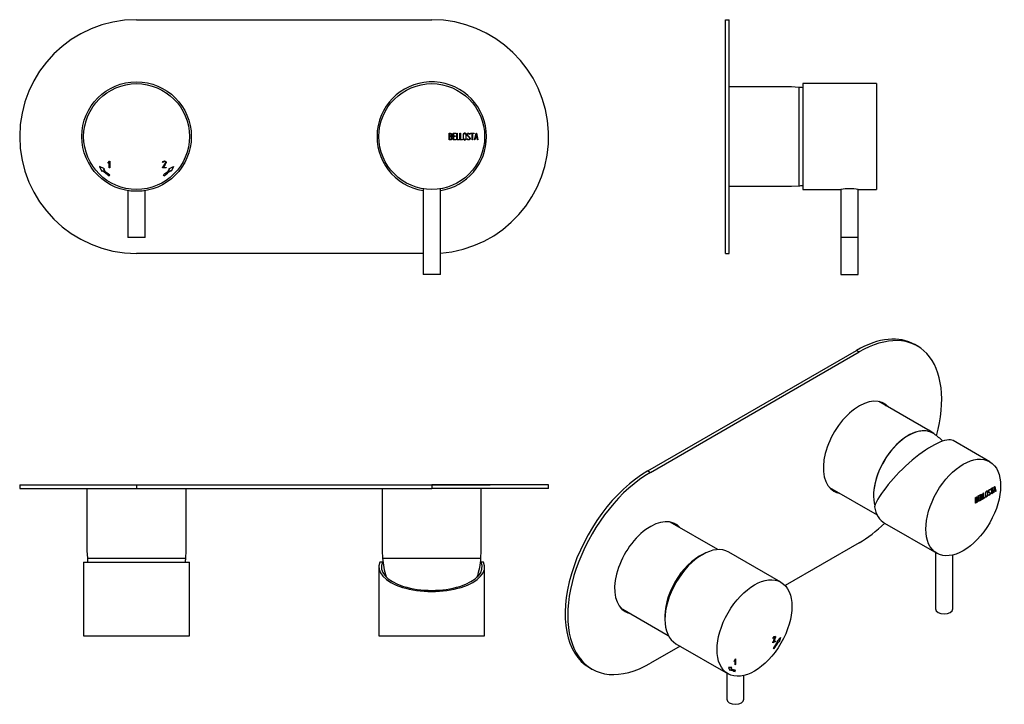
# Model space of a CAD drawing. Units: millimetres. Extents: x -403 to -2, y 45 to 323.
import ezdxf

# ---------------------------------------------------------------- set-up
doc = ezdxf.new("R2010")
doc.units = ezdxf.units.MM
for name, color, linetype in [('096025', 7, 'Continuous'), ('105006', 7, 'Continuous'), ('452002', 7, 'Continuous'), ('452005', 7, 'Continuous'), ('456004', 7, 'Continuous'), ('456016', 7, 'Continuous'), ('456026', 7, 'Continuous'), ('456028', 7, 'Continuous'), ('456052', 7, 'Continuous'), ('Default', 7, 'Continuous')]:
    doc.layers.add(name, color=color, linetype=linetype)

# ---------------------------------------------------------------- blocks, each defined once
blk = doc.blocks.new('SE')
at = {"layer": '105006', "color": 7, "linetype": 'Continuous'}
blk.add_circle((-355.03, 275.55), 22.25, dxfattribs=at)
for start, end in [(0, 260.9496), (279.0504, 0)]:
    blk.add_arc((-235.03, 275.55), 22.25, start, end, dxfattribs=at)
at = {"layer": '452002', "color": 7, "linetype": 'Continuous'}
for p, q in [((-227.98, 274.17), (-227.98, 276.93)), ((-227.77, 276.74), (-227.77, 275.77)), ((-226.36, 274.18), (-226.36, 276.93)), ((-226.36, 276.93), (-225.2, 276.93)), ((-225.2, 276.74), (-226.16, 276.74)), ((-226.16, 276.74), (-226.16, 275.79)), ((-225.2, 276.93), (-225.2, 276.74)), ((-224.84, 274.17), (-224.84, 276.93)), ((-224.84, 276.93), (-224.64, 276.93)), ((-224.64, 276.93), (-224.64, 274.37)), ((-223.55, 274.17), (-223.55, 276.93)), ((-223.55, 276.93), (-223.35, 276.93)), ((-223.35, 276.93), (-223.35, 274.37)), ((-219.48, 276.47), (-219.68, 276.47)), ((-219.51, 276.59), (-219.48, 276.47)), ((-219.24, 276.93), (-217.82, 276.93)), ((-219.24, 276.73), (-219.24, 276.93)), ((-218.62, 276.73), (-219.24, 276.73)), ((-218.62, 274.17), (-218.62, 276.73)), ((-217.82, 276.73), (-218.42, 276.73)), ((-218.42, 276.73), (-218.42, 274.17)), ((-217.82, 276.93), (-217.82, 276.73)), ((-217.69, 274.18), (-217.02, 276.93)), ((-216.95, 276.42), (-217.22, 275.22)), ((-217.02, 276.93), (-216.87, 276.93)), ((-216.67, 275.22), (-216.95, 276.42)), ((-216.87, 276.93), (-216.23, 274.18)), ((-227.77, 275.59), (-227.77, 274.37)), ((-225.2, 274.18), (-226.36, 274.18)), ((-226.16, 275.79), (-225.56, 275.79)), ((-225.56, 275.6), (-226.16, 275.6)), ((-226.16, 275.6), (-226.16, 274.37)), ((-226.16, 274.37), (-225.2, 274.37)), ((-225.56, 275.79), (-225.56, 275.6)), ((-225.2, 274.37), (-225.2, 274.18)), ((-223.87, 274.17), (-224.84, 274.17)), ((-224.64, 274.37), (-223.87, 274.37)), ((-223.87, 274.37), (-223.87, 274.17)), ((-222.58, 274.17), (-223.55, 274.17)), ((-223.35, 274.37), (-222.58, 274.37)), ((-222.58, 274.37), (-222.58, 274.17)), ((-220.63, 274.49), (-220.68, 274.64)), ((-220.68, 274.64), (-220.49, 274.64)), ((-218.42, 274.17), (-218.62, 274.17)), ((-217.5, 274.18), (-217.69, 274.18)), ((-217.29, 275.01), (-217.5, 274.18)), ((-216.62, 275.01), (-217.29, 275.01)), ((-217.22, 275.22), (-216.67, 275.22)), ((-216.43, 274.18), (-216.62, 275.01)), ((-216.23, 274.18), (-216.43, 274.18))]:
    blk.add_line(p, q, dxfattribs=at)
blk.add_circle((-235.03, 275.55), 21.5, dxfattribs=at)
for points, knots in [([(-227.98, 276.93), (-227.84, 276.93), (-227.7, 276.93), (-227.57, 276.93), (-227.18, 276.93), (-226.93, 276.8), (-226.83, 276.55), (-226.8, 276.46), (-226.78, 276.37), (-226.78, 276.14), (-226.81, 276.03), (-226.86, 275.94), (-226.89, 275.89), (-226.96, 275.79), (-227.07, 275.66)], [0, 0, 0, 0, 0.17829, 0.17829, 0.17829, 0.57042, 0.57042, 0.57042, 0.689187, 0.689187, 0.846682, 0.846682, 0.846682, 1, 1, 1, 1]), ([(-226.98, 276.26), (-226.98, 276.58), (-227.14, 276.74), (-227.49, 276.74), (-227.58, 276.74), (-227.67, 276.74), (-227.77, 276.74)], [0, 0, 0, 0, 0.73934, 0.73934, 0.73934, 1, 1, 1, 1]), ([(-227.77, 275.77), (-227.62, 275.77), (-227.47, 275.77), (-227.32, 275.77), (-227.22, 275.77), (-227.13, 275.83), (-227.07, 275.95), (-227.01, 276.05), (-226.98, 276.15), (-226.98, 276.26)], [0, 0, 0, 0, 0.408332, 0.408332, 0.408332, 0.700603, 0.700603, 0.700603, 1, 1, 1, 1]), ([(-220.99, 274.69), (-220.99, 274.53), (-221.05, 274.4), (-221.19, 274.29), (-221.31, 274.2), (-221.45, 274.15), (-221.78, 274.15), (-221.92, 274.2), (-222.05, 274.29), (-222.19, 274.4), (-222.26, 274.53), (-222.26, 274.69), (-222.26, 275.26), (-222.26, 275.84), (-222.26, 276.41), (-222.26, 276.58), (-222.19, 276.72), (-222.05, 276.82), (-221.93, 276.91), (-221.79, 276.95), (-221.45, 276.95), (-221.31, 276.9), (-221.19, 276.8), (-221.05, 276.7), (-220.99, 276.57), (-220.99, 276.41), (-220.99, 275.84), (-220.99, 275.26), (-220.99, 274.69)], [0, 0, 0, 0, 0.064048, 0.064048, 0.064048, 0.128888, 0.128888, 0.193727, 0.193727, 0.193727, 0.258646, 0.258646, 0.258646, 0.499072, 0.499072, 0.499072, 0.566673, 0.566673, 0.566673, 0.632477, 0.632477, 0.694991, 0.694991, 0.694991, 0.759029, 0.759029, 0.759029, 1, 1, 1, 1]), ([(-221.18, 274.73), (-221.18, 275.28), (-221.18, 275.82), (-221.18, 276.37), (-221.18, 276.49), (-221.23, 276.58), (-221.31, 276.65), (-221.39, 276.72), (-221.49, 276.75), (-221.61, 276.75), (-221.72, 276.75), (-221.81, 276.73), (-221.89, 276.68), (-222.01, 276.61), (-222.07, 276.51), (-222.07, 276.37), (-222.07, 275.83), (-222.07, 275.28), (-222.07, 274.73), (-222.07, 274.61), (-222.01, 274.52), (-221.89, 274.44), (-221.8, 274.38), (-221.7, 274.35), (-221.5, 274.35), (-221.41, 274.38), (-221.33, 274.44), (-221.23, 274.51), (-221.18, 274.6), (-221.18, 274.73)], [0, 0, 0, 0, 0.279638, 0.279638, 0.279638, 0.333482, 0.333482, 0.333482, 0.38761, 0.38761, 0.38761, 0.438573, 0.438573, 0.438573, 0.500909, 0.500909, 0.500909, 0.78097, 0.78097, 0.78097, 0.840277, 0.840277, 0.840277, 0.890389, 0.890389, 0.94268, 0.94268, 0.94268, 1, 1, 1, 1]), ([(-220.49, 274.64), (-220.43, 274.54), (-220.39, 274.47), (-220.36, 274.44), (-220.3, 274.38), (-220.21, 274.34), (-219.95, 274.34), (-219.84, 274.39), (-219.66, 274.57), (-219.61, 274.69), (-219.61, 274.97), (-219.71, 275.12), (-219.89, 275.29), (-220.05, 275.44), (-220.22, 275.6), (-220.38, 275.76), (-220.56, 275.92), (-220.65, 276.09), (-220.65, 276.45), (-220.6, 276.61), (-220.51, 276.73), (-220.4, 276.87), (-220.25, 276.94), (-219.78, 276.94), (-219.6, 276.82), (-219.51, 276.59)], [0, 0, 0, 0, 0.049089, 0.049089, 0.049089, 0.11969, 0.11969, 0.207609, 0.207609, 0.295527, 0.295527, 0.383446, 0.383446, 0.383446, 0.524424, 0.524424, 0.524424, 0.626011, 0.626011, 0.750321, 0.750321, 0.750321, 0.852462, 0.852462, 1, 1, 1, 1]), ([(-219.68, 276.47), (-219.71, 276.65), (-219.84, 276.74), (-220.19, 276.74), (-220.29, 276.69), (-220.37, 276.6), (-220.43, 276.52), (-220.46, 276.4), (-220.46, 276.15), (-220.37, 276), (-220.19, 275.83), (-220.03, 275.68), (-219.86, 275.52), (-219.69, 275.36), (-219.51, 275.19), (-219.42, 275.03), (-219.42, 274.86)], [0, 0, 0, 0, 0.179583, 0.179583, 0.286642, 0.286642, 0.286642, 0.441369, 0.441369, 0.576755, 0.576755, 0.576755, 0.805157, 0.805157, 0.805157, 1, 1, 1, 1]), ([(-226.71, 274.95), (-226.71, 274.78), (-226.76, 274.61), (-226.87, 274.45), (-227, 274.27), (-227.14, 274.17), (-227.31, 274.17), (-227.53, 274.17), (-227.75, 274.17), (-227.98, 274.17)], [0, 0, 0, 0, 0.308508, 0.308508, 0.308508, 0.616481, 0.616481, 0.616481, 1, 1, 1, 1]), ([(-226.91, 274.95), (-226.91, 275.09), (-226.96, 275.23), (-227.14, 275.51), (-227.26, 275.59), (-227.39, 275.59), (-227.52, 275.59), (-227.64, 275.59), (-227.77, 275.59)], [0, 0, 0, 0, 0.332087, 0.332087, 0.695802, 0.695802, 0.695802, 1, 1, 1, 1]), ([(-227.77, 274.37), (-227.63, 274.37), (-227.49, 274.37), (-227.35, 274.37), (-227.22, 274.37), (-227.11, 274.44), (-227.02, 274.57), (-226.95, 274.68), (-226.91, 274.81), (-226.91, 274.95)], [0, 0, 0, 0, 0.341078, 0.341078, 0.341078, 0.666485, 0.666485, 0.666485, 1, 1, 1, 1]), ([(-219.42, 274.86), (-219.42, 274.65), (-219.48, 274.48), (-219.6, 274.36), (-219.72, 274.23), (-219.89, 274.17), (-220.24, 274.17), (-220.36, 274.2), (-220.45, 274.28), (-220.48, 274.3), (-220.54, 274.37), (-220.63, 274.49)], [0, 0, 0, 0, 0.312055, 0.312055, 0.312055, 0.617715, 0.617715, 0.841445, 0.841445, 0.841445, 1, 1, 1, 1])]:
    blk.add_open_spline(points, degree=3, knots=knots, dxfattribs=at)
blk.add_open_spline([(-227.07, 275.66), (-226.83, 275.46), (-226.71, 275.23), (-226.71, 274.95)], degree=3, dxfattribs=at)
at = {"layer": '452005', "color": 7, "linetype": 'Continuous'}
for p, q in [((-366.71, 264.78), (-366.09, 265.6)), ((-366.46, 264.78), (-366.71, 264.78)), ((-366.1, 265.23), (-366.46, 264.78)), ((-366.1, 262.8), (-366.1, 265.23)), ((-366.09, 265.6), (-365.91, 265.6)), ((-365.91, 265.6), (-365.91, 262.8)), ((-344.25, 265), (-344.45, 265)), ((-368.11, 262.47), (-370.06, 263.35)), ((-370.06, 263.35), (-369.18, 261.41)), ((-369.18, 261.41), (-368.82, 261.76)), ((-368.47, 262.11), (-368.11, 262.47)), ((-365.91, 262.8), (-366.1, 262.8)), ((-344.44, 262.84), (-344.43, 263.03)), ((-342.99, 262.84), (-344.44, 262.84)), ((-344.19, 263.03), (-342.99, 263.03)), ((-342.99, 263.03), (-342.99, 262.84)), ((-341.95, 262.47), (-340.01, 263.35)), ((-341.6, 262.11), (-341.95, 262.47)), ((-340.89, 261.41), (-341.24, 261.76)), ((-340.01, 263.35), (-340.89, 261.41)), ((-366.21, 259.57), (-365.93, 259.98)), ((-343.85, 259.57), (-344.14, 259.98))]:
    blk.add_line(p, q, dxfattribs=at)
blk.add_circle((-355.03, 275.55), 21.5, dxfattribs=at)
for radius, start, end in [(19.5, 225, 235.0116), (19, 225, 235.0116), (19, 304.9884, 315), (19.5, 304.9884, 315)]:
    blk.add_arc((-355.03, 275.55), radius, start, end, dxfattribs=at)
for points, knots in [([(-344.45, 265), (-344.35, 265.42), (-344.11, 265.64), (-343.51, 265.64), (-343.33, 265.58), (-343.21, 265.47), (-343.07, 265.36), (-343.01, 265.19), (-343.01, 264.86), (-343.03, 264.76), (-343.08, 264.67), (-343.41, 264.1), (-343.82, 263.58), (-344.19, 263.03)], [0, 0, 0, 0, 0.226231, 0.226231, 0.361198, 0.361198, 0.361198, 0.490028, 0.490028, 0.557632, 0.557632, 0.557632, 1, 1, 1, 1]), ([(-344.43, 263.03), (-344.05, 263.59), (-343.67, 264.15), (-343.29, 264.71), (-343.23, 264.8), (-343.2, 264.9), (-343.2, 265.08), (-343.22, 265.15), (-343.26, 265.22), (-343.27, 265.25), (-343.29, 265.28), (-343.31, 265.3)], [0, 0, 0, 0, 0.761513, 0.761513, 0.761513, 0.879469, 0.879469, 0.963022, 0.963022, 0.963022, 1, 1, 1, 1]), ([(-343.31, 265.3), (-343.35, 265.33), (-343.38, 265.36), (-343.41, 265.37), (-343.5, 265.41), (-343.61, 265.44), (-343.99, 265.44), (-344.16, 265.29), (-344.25, 265)], [0, 0, 0, 0, 0.100478, 0.100478, 0.100478, 0.403688, 0.403688, 1, 1, 1, 1])]:
    blk.add_open_spline(points, degree=3, knots=knots, dxfattribs=at)
at = {"layer": '456004', "color": 7, "linetype": 'Continuous'}
for p, q in [((-238.53, 254.34), (-238.53, 219.55)), ((-231.53, 219.55), (-231.53, 254.34)), ((-231.53, 219.55), (-238.53, 219.55))]:
    blk.add_line(p, q, dxfattribs=at)
at = {"layer": '456016', "color": 7, "linetype": 'Continuous'}
for p, q in [((-355.03, 323.05), (-235.03, 323.05)), ((-238.53, 228.05), (-355.03, 228.05))]:
    blk.add_line(p, q, dxfattribs=at)
for centre, start, end in [((-355.03, 275.55), 90, 270), ((-235.03, 275.55), 274.2256, 90)]:
    blk.add_arc(centre, 47.5, start, end, dxfattribs=at)
at = {"layer": '456052', "color": 7, "linetype": 'Continuous'}
for p, q in [((-358.53, 253.58), (-358.53, 234.55)), ((-351.53, 234.55), (-351.53, 253.58)), ((-351.53, 234.55), (-358.53, 234.55))]:
    blk.add_line(p, q, dxfattribs=at)
blk = doc.blocks.new('SE1')
at = {"layer": '452002', "color": 7, "linetype": 'Continuous'}
for p, q in [((-54.17, 276.75), (-54.18, 276.75)), ((-54.17, 275.59), (-54.18, 275.59)), ((-54.18, 274.35), (-54.17, 274.35)), ((-54.18, 274.17), (-54.17, 274.17))]:
    blk.add_line(p, q, dxfattribs=at)
at = {"layer": '452005', "color": 7, "linetype": 'Continuous'}
for p, q in [((-84.18, 297.05), (-84.18, 254.05)), ((-54.18, 297.05), (-84.18, 297.05)), ((-54.18, 297.05), (-54.18, 254.05)), ((-54.17, 265.44), (-54.18, 265.44)), ((-84.18, 254.05), (-68.72, 254.05)), ((-61.63, 254.05), (-54.18, 254.05))]:
    blk.add_line(p, q, dxfattribs=at)
blk.add_arc((-65.18, 232.83), 21.51, 80.5007, 99.4993, dxfattribs=at)
at = {"layer": '456004', "color": 7, "linetype": 'Continuous'}
for p, q in [((-68.68, 234.55), (-68.68, 219.55)), ((-61.68, 219.55), (-61.68, 234.55)), ((-68.68, 219.55), (-61.68, 219.55))]:
    blk.add_line(p, q, dxfattribs=at)
at = {"layer": '456016', "color": 7, "linetype": 'Continuous'}
for p, q in [((-115.56, 228.05), (-115.56, 323.05)), ((-115.56, 323.05), (-114.06, 323.05)), ((-114.06, 228.05), (-114.06, 323.05)), ((-115.56, 228.05), (-114.06, 228.05))]:
    blk.add_line(p, q, dxfattribs=at)
at = {"layer": '456026', "color": 7, "linetype": 'Continuous'}
for p, q in [((-88.78, 295.7), (-114.06, 295.7)), ((-85.78, 295.55), (-88.78, 295.7)), ((-85.78, 295.55), (-85.78, 255.55)), ((-114.06, 255.4), (-88.78, 255.4)), ((-88.78, 255.4), (-85.78, 255.55))]:
    blk.add_line(p, q, dxfattribs=at)
at = {"layer": '456028', "color": 7, "linetype": 'Continuous'}
blk.add_line((-85.78, 295.55), (-85.78, 255.55), dxfattribs=at)
for centre, start, end in [((-88.19, 262.64), 83.022, 85.8135), ((-88.19, 288.46), 274.1865, 276.978)]:
    blk.add_arc(centre, 33, start, end, dxfattribs=at)
at = {"layer": '456052', "color": 7, "linetype": 'Continuous'}
for p, q in [((-68.68, 254.06), (-68.68, 234.55)), ((-61.68, 234.55), (-61.68, 254.06)), ((-61.68, 234.55), (-68.68, 234.55))]:
    blk.add_line(p, q, dxfattribs=at)
blk = doc.blocks.new('SE2')
at = {"layer": '096025', "color": 7, "linetype": 'Continuous'}
blk.add_line((-235.03, 133.99), (-211.28, 133.99), dxfattribs=at)
at = {"layer": '452002', "color": 7, "linetype": 'Continuous'}
for p, q in [((-256.53, 100.67), (-256.53, 72.61)), ((-255.1, 102.61), (-256.12, 102.61)), ((-254.88, 102.61), (-255.1, 102.61)), ((-214.96, 102.61), (-215.19, 102.61)), ((-213.94, 102.61), (-214.96, 102.61)), ((-213.53, 72.61), (-213.53, 100.67)), ((-256.53, 72.61), (-213.53, 72.61)), ((-220.46, 72.61), (-220.46, 72.6)), ((-219.61, 72.6), (-219.61, 72.61))]:
    blk.add_line(p, q, dxfattribs=at)
for major_axis, start_param, end_param in [((-21.5, 0), -0.195179, 3.336771), ((-20.5, 0), -0.204832, 3.346424)]:
    blk.add_ellipse((-235.03, 100.67), major_axis=major_axis, ratio=0.466308, start_param=start_param, end_param=end_param, dxfattribs=at)
at = {"layer": '452005', "color": 7, "linetype": 'Continuous'}
for p, q in [((-376.53, 102.61), (-333.53, 102.61)), ((-376.53, 102.61), (-376.53, 72.61)), ((-333.53, 72.61), (-333.53, 102.61)), ((-376.53, 72.61), (-333.53, 72.61)), ((-343.2, 72.6), (-343.2, 72.61))]:
    blk.add_line(p, q, dxfattribs=at)
at = {"layer": '456016', "color": 7, "linetype": 'Continuous'}
for p, q in [((-402.53, 133.99), (-355.03, 133.99)), ((-402.53, 133.99), (-402.53, 132.49)), ((-402.53, 132.49), (-355.03, 132.49)), ((-355.03, 133.99), (-235.03, 133.99)), ((-355.03, 133.99), (-355.03, 132.49)), ((-355.03, 132.49), (-235.03, 132.49)), ((-187.53, 133.99), (-235.03, 133.99)), ((-235.03, 133.99), (-235.03, 132.49)), ((-187.53, 132.49), (-235.03, 132.49)), ((-187.53, 132.49), (-187.53, 133.99))]:
    blk.add_line(p, q, dxfattribs=at)
at = {"layer": '456026', "color": 7, "linetype": 'Continuous'}
for p, q in [((-375.18, 132.49), (-375.18, 107.21)), ((-334.88, 107.21), (-334.88, 132.49)), ((-255.18, 132.49), (-255.18, 107.21)), ((-214.88, 107.21), (-214.88, 132.49)), ((-375.18, 107.21), (-375.03, 104.21)), ((-375.03, 104.21), (-335.03, 104.21)), ((-335.03, 104.21), (-334.88, 107.21)), ((-255.18, 107.21), (-255.03, 104.21)), ((-255.03, 104.21), (-215.03, 104.21)), ((-215.03, 104.21), (-214.88, 107.21))]:
    blk.add_line(p, q, dxfattribs=at)
at = {"layer": '456028', "color": 7, "linetype": 'Continuous'}
for p, q in [((-375.03, 104.21), (-335.03, 104.21)), ((-255.03, 104.21), (-215.03, 104.21))]:
    blk.add_line(p, q, dxfattribs=at)
for centre, start, end in [((-342.12, 106.62), 184.1865, 186.978), ((-367.94, 106.62), 353.022, 355.8135), ((-222.12, 106.62), 184.1865, 197.7354), ((-247.94, 106.62), 342.2646, 355.8135)]:
    blk.add_arc(centre, 33, start, end, dxfattribs=at)
blk = doc.blocks.new('SE3')
at = {"layer": '452002', "color": 7, "linetype": 'Continuous'}
for p, q in [((-8.22, 143.41), (-23.04, 151.97)), ((-7.8, 132.37), (-6.79, 132.95)), ((-7.43, 132.5), (-7.8, 132.28)), ((-7.36, 132.46), (-7.8, 132.2)), ((-7.8, 132.2), (-7.8, 132.37)), ((-7.43, 132.5), (-7.36, 132.46)), ((-7.36, 130.37), (-7.36, 132.46)), ((-6.86, 132.82), (-7.29, 132.58)), ((-7.29, 132.58), (-7.22, 132.54)), ((-7.29, 132.58), (-7.29, 130.49)), ((-6.79, 132.78), (-7.22, 132.54)), ((-7.22, 132.54), (-7.22, 130.45)), ((-6.86, 132.91), (-6.86, 132.82)), ((-6.86, 132.82), (-6.79, 132.78)), ((-6.79, 132.95), (-6.79, 132.78)), ((-6.71, 130.75), (-6.23, 133.27)), ((-6.25, 132.93), (-6.45, 131.83)), ((-6.18, 132.89), (-6.38, 131.79)), ((-6.25, 132.93), (-6.18, 132.89)), ((-6.23, 133.27), (-6.12, 133.34)), ((-6.18, 133.3), (-5.75, 131.39)), ((-5.98, 132.01), (-6.18, 132.89)), ((-6.12, 133.34), (-5.67, 131.35)), ((-13.98, 126.55), (-13.98, 128.8)), ((-13.9, 128.77), (-13.83, 128.73)), ((-13.9, 128.77), (-13.9, 127.98)), ((-13.83, 128.73), (-13.83, 127.94)), ((-13.35, 128.89), (-13.43, 128.94)), ((-13.41, 128.17), (-13.34, 128.13)), ((-12.84, 129.46), (-12.01, 129.93)), ((-12.84, 127.21), (-12.84, 129.46)), ((-12.09, 129.81), (-12.77, 129.42)), ((-12.77, 129.42), (-12.7, 129.38)), ((-12.77, 129.42), (-12.77, 128.65)), ((-12.34, 128.74), (-12.77, 128.49)), ((-12.77, 128.65), (-12.7, 128.61)), ((-12.77, 128.49), (-12.7, 128.45)), ((-12.77, 128.49), (-12.77, 127.49)), ((-12.01, 129.77), (-12.7, 129.38)), ((-12.7, 129.38), (-12.7, 128.61)), ((-12.7, 128.61), (-12.27, 128.86)), ((-12.27, 128.7), (-12.7, 128.45)), ((-12.7, 128.45), (-12.7, 127.44)), ((-12.34, 128.82), (-12.34, 128.74)), ((-12.34, 128.74), (-12.27, 128.7)), ((-12.27, 128.86), (-12.27, 128.7)), ((-12.09, 129.89), (-12.09, 129.81)), ((-12.09, 129.81), (-12.01, 129.77)), ((-12.01, 129.93), (-12.01, 129.77)), ((-11.76, 130.08), (-11.62, 130.16)), ((-11.76, 127.83), (-11.76, 130.08)), ((-11.14, 128.27), (-11.76, 127.91)), ((-11.07, 128.23), (-11.76, 127.83)), ((-11.69, 130.12), (-11.69, 128.11)), ((-11.69, 128.11), (-11.62, 128.07)), ((-11.62, 130.16), (-11.62, 128.07)), ((-11.62, 128.07), (-11.07, 128.39)), ((-11.14, 128.35), (-11.14, 128.27)), ((-11.14, 128.27), (-11.07, 128.23)), ((-11.07, 128.39), (-11.07, 128.23)), ((-10.85, 130.61), (-10.71, 130.69)), ((-10.85, 128.35), (-10.85, 130.61)), ((-10.23, 128.79), (-10.85, 128.44)), ((-10.16, 128.75), (-10.85, 128.35)), ((-10.78, 130.65), (-10.78, 128.64)), ((-10.78, 128.64), (-10.71, 128.6)), ((-10.71, 130.69), (-10.71, 128.6)), ((-10.71, 128.6), (-10.16, 128.91)), ((-10.23, 128.87), (-10.23, 128.79)), ((-10.23, 128.79), (-10.16, 128.75)), ((-10.16, 128.91), (-10.16, 128.75)), ((-9.81, 129.31), (-9.72, 129.26)), ((-9.24, 131.28), (-9.33, 131.33)), ((-8.82, 129.91), (-8.68, 129.99)), ((-8.78, 129.81), (-8.82, 129.91)), ((-8.67, 129.92), (-8.58, 129.87)), ((-8.59, 131.14), (-8.5, 131.09)), ((-8.21, 130.74), (-8.3, 130.79)), ((-8.16, 131.91), (-8.25, 131.96)), ((-8.04, 131.93), (-8.18, 131.85)), ((-7.97, 131.89), (-8.11, 131.81)), ((-8.06, 132.02), (-7.99, 131.98)), ((-8.06, 132.02), (-8.04, 131.93)), ((-8.04, 131.93), (-7.97, 131.89)), ((-8, 130.64), (-7.93, 130.6)), ((-7.99, 131.98), (-7.97, 131.89)), ((-7.29, 130.49), (-7.36, 130.45)), ((-7.22, 130.45), (-7.36, 130.37)), ((-7.29, 130.49), (-7.22, 130.45)), ((-6.57, 130.83), (-6.71, 130.75)), ((-6.64, 130.87), (-6.69, 130.84)), ((-6.49, 131.64), (-6.64, 130.87)), ((-6.64, 130.87), (-6.57, 130.83)), ((-6.42, 131.59), (-6.57, 130.83)), ((-6.02, 131.91), (-6.49, 131.64)), ((-6.49, 131.64), (-6.42, 131.59)), ((-6.45, 131.83), (-6.38, 131.79)), ((-5.95, 131.87), (-6.42, 131.59)), ((-6.38, 131.79), (-5.98, 132.01)), ((-6.02, 131.91), (-5.95, 131.87)), ((-5.81, 131.27), (-5.95, 131.87)), ((-5.75, 131.39), (-5.83, 131.34)), ((-5.67, 131.35), (-5.81, 131.27)), ((-5.75, 131.39), (-5.67, 131.35)), ((-13.9, 127.98), (-13.83, 127.94)), ((-13.9, 127.83), (-13.83, 127.79)), ((-13.9, 127.83), (-13.9, 126.83)), ((-13.9, 126.83), (-13.83, 126.79)), ((-13.83, 127.79), (-13.83, 126.79)), ((-13.37, 127.95), (-13.46, 128)), ((-13.15, 127.74), (-13.08, 127.7)), ((-12.09, 127.73), (-12.84, 127.29)), ((-12.01, 127.69), (-12.84, 127.21)), ((-12.77, 127.49), (-12.7, 127.44)), ((-12.7, 127.44), (-12.01, 127.84)), ((-12.09, 127.8), (-12.09, 127.73)), ((-12.09, 127.73), (-12.01, 127.69)), ((-12.01, 127.84), (-12.01, 127.69)), ((-50.93, 118.42), (-29.72, 106.17))]:
    blk.add_line(p, q, dxfattribs=at)
for centre, end in [((-13.49, 127.75), 67.8602), ((-13.57, 127.79), 29.0123)]:
    blk.add_arc(centre, 0.414, 353.3354, end, dxfattribs=at)
for centre, major_axis, ratio, start_param, end_param in [((-38.81, 136.24), (-16.19, -15.39), 0.285443, 3.225653, 5.777026), ((-40.18, 137.04), (10.75, 18.62), 0.57735, 2.551373, 3.141593)]:
    blk.add_ellipse(centre, major_axis=major_axis, ratio=ratio, start_param=start_param, end_param=end_param, dxfattribs=at)
blk.add_ellipse((-18.97, 124.79), major_axis=(10.75, 18.62), ratio=0.57735, dxfattribs=at)
for points, knots in [([(-8.68, 129.99), (-8.64, 129.93), (-8.61, 129.89), (-8.59, 129.88), (-8.55, 129.85), (-8.48, 129.86), (-8.31, 129.96), (-8.22, 130.05), (-8.1, 130.27), (-8.07, 130.38), (-8.07, 130.61), (-8.13, 130.7), (-8.26, 130.76), (-8.38, 130.82), (-8.49, 130.88), (-8.61, 130.94), (-8.73, 131), (-8.8, 131.1), (-8.8, 131.4), (-8.76, 131.55), (-8.7, 131.69), (-8.62, 131.84), (-8.52, 131.96), (-8.19, 132.15), (-8.06, 132.13), (-7.99, 131.98)], [0, 0, 0, 0, 0.049089, 0.049089, 0.049089, 0.11969, 0.11969, 0.207609, 0.207609, 0.295527, 0.295527, 0.383446, 0.383446, 0.383446, 0.524424, 0.524424, 0.524424, 0.626011, 0.626011, 0.750321, 0.750321, 0.750321, 0.852462, 0.852462, 1, 1, 1, 1]), ([(-13.98, 128.8), (-13.88, 128.86), (-13.79, 128.91), (-13.69, 128.97), (-13.41, 129.13), (-13.24, 129.12), (-13.17, 128.95), (-13.14, 128.9), (-13.13, 128.83), (-13.13, 128.64), (-13.15, 128.54), (-13.19, 128.44), (-13.21, 128.39), (-13.26, 128.29), (-13.34, 128.13)], [0, 0, 0, 0, 0.17829, 0.17829, 0.17829, 0.57042, 0.57042, 0.57042, 0.689187, 0.689187, 0.846682, 0.846682, 0.846682, 1, 1, 1, 1]), ([(-13.27, 128.66), (-13.27, 128.92), (-13.39, 128.98), (-13.63, 128.84), (-13.7, 128.8), (-13.76, 128.76), (-13.83, 128.73)], [0, 0, 0, 0, 0.73934, 0.73934, 0.73934, 1, 1, 1, 1]), ([(-13.83, 127.94), (-13.72, 128), (-13.62, 128.06), (-13.51, 128.12), (-13.44, 128.16), (-13.38, 128.24), (-13.33, 128.37), (-13.29, 128.48), (-13.27, 128.57), (-13.27, 128.66)], [0, 0, 0, 0, 0.408332, 0.408332, 0.408332, 0.700603, 0.700603, 0.700603, 1, 1, 1, 1]), ([(-13.42, 128.94), (-13.48, 128.97), (-13.58, 128.95), (-13.7, 128.88), (-13.71, 128.88), (-13.71, 128.88), (-13.71, 128.88)], [0.3553624, 0.3553624, 0.3553624, 0.3553624, 0.7393401, 0.7393401, 0.7393401, 0.75, 0.75, 0.75, 0.75]), ([(-13.32, 129.1), (-13.28, 129.07), (-13.26, 129.04), (-13.24, 128.99), (-13.21, 128.94), (-13.2, 128.87), (-13.2, 128.69), (-13.22, 128.58), (-13.26, 128.49), (-13.28, 128.43), (-13.33, 128.33), (-13.41, 128.17)], [0.4628002, 0.4628002, 0.4628002, 0.4628002, 0.5704201, 0.5704201, 0.5704201, 0.6891868, 0.6891868, 0.8466819, 0.8466819, 0.8466819, 1, 1, 1, 1]), ([(-9.04, 129.82), (-9.04, 129.69), (-9.08, 129.56), (-9.18, 129.42), (-9.27, 129.29), (-9.37, 129.19), (-9.6, 129.06), (-9.7, 129.04), (-9.79, 129.07), (-9.89, 129.09), (-9.94, 129.18), (-9.94, 129.3), (-9.94, 129.77), (-9.94, 130.24), (-9.94, 130.71), (-9.94, 130.85), (-9.89, 130.99), (-9.79, 131.13), (-9.7, 131.25), (-9.6, 131.34), (-9.37, 131.48), (-9.27, 131.5), (-9.18, 131.47), (-9.08, 131.44), (-9.04, 131.36), (-9.04, 131.23), (-9.04, 130.76), (-9.04, 130.29), (-9.04, 129.82)], [0, 0, 0, 0, 0.064048, 0.064048, 0.064048, 0.128888, 0.128888, 0.193727, 0.193727, 0.193727, 0.258646, 0.258646, 0.258646, 0.499072, 0.499072, 0.499072, 0.566673, 0.566673, 0.566673, 0.632477, 0.632477, 0.694991, 0.694991, 0.694991, 0.759029, 0.759029, 0.759029, 1, 1, 1, 1]), ([(-9.11, 129.86), (-9.11, 129.73), (-9.15, 129.6), (-9.25, 129.46), (-9.34, 129.33), (-9.44, 129.23), (-9.67, 129.1), (-9.77, 129.08), (-9.86, 129.11), (-9.88, 129.11), (-9.9, 129.12), (-9.91, 129.13)], [0, 0, 0, 0, 0.0640479, 0.0640479, 0.0640479, 0.1288876, 0.1288876, 0.1937273, 0.1937273, 0.1937273, 0.2055135, 0.2055135, 0.2055135, 0.2055135]), ([(-9.32, 131.32), (-9.32, 131.33), (-9.33, 131.33), (-9.34, 131.33), (-9.39, 131.35), (-9.46, 131.34), (-9.54, 131.3), (-9.62, 131.25), (-9.69, 131.19), (-9.75, 131.12), (-9.83, 131.01), (-9.87, 130.91), (-9.87, 130.8), (-9.87, 130.35), (-9.87, 129.9), (-9.87, 129.45), (-9.87, 129.38), (-9.85, 129.33), (-9.8, 129.31)], [0.3274885, 0.3274885, 0.3274885, 0.3274885, 0.3334825, 0.3334825, 0.3334825, 0.3876102, 0.3876102, 0.3876102, 0.4385728, 0.4385728, 0.4385728, 0.5009095, 0.5009095, 0.5009095, 0.7809704, 0.7809704, 0.7809704, 0.8255767, 0.8255767, 0.8255767, 0.8255767]), ([(-9.18, 129.77), (-9.18, 130.22), (-9.18, 130.67), (-9.18, 131.12), (-9.18, 131.21), (-9.21, 131.27), (-9.27, 131.29), (-9.32, 131.31), (-9.39, 131.3), (-9.47, 131.25), (-9.55, 131.21), (-9.62, 131.15), (-9.68, 131.08), (-9.76, 130.97), (-9.8, 130.86), (-9.8, 130.76), (-9.8, 130.31), (-9.8, 129.86), (-9.8, 129.41), (-9.8, 129.32), (-9.76, 129.26), (-9.68, 129.25), (-9.61, 129.24), (-9.54, 129.25), (-9.4, 129.34), (-9.34, 129.4), (-9.28, 129.48), (-9.21, 129.58), (-9.18, 129.67), (-9.18, 129.77)], [0, 0, 0, 0, 0.279638, 0.279638, 0.279638, 0.333482, 0.333482, 0.333482, 0.38761, 0.38761, 0.38761, 0.438573, 0.438573, 0.438573, 0.500909, 0.500909, 0.500909, 0.78097, 0.78097, 0.78097, 0.840277, 0.840277, 0.840277, 0.890389, 0.890389, 0.94268, 0.94268, 0.94268, 1, 1, 1, 1]), ([(-9.21, 131.49), (-9.14, 131.45), (-9.11, 131.38), (-9.11, 131.27), (-9.11, 131.12), (-9.11, 130.96), (-9.11, 130.81)], [0.7054814, 0.7054814, 0.7054814, 0.7054814, 0.7590294, 0.7590294, 0.7590294, 0.8378897, 0.8378897, 0.8378897, 0.8378897]), ([(-7.93, 130.6), (-7.93, 130.43), (-7.97, 130.27), (-8.06, 130.12), (-8.14, 129.96), (-8.26, 129.85), (-8.51, 129.7), (-8.6, 129.68), (-8.66, 129.7), (-8.68, 129.71), (-8.72, 129.74), (-8.78, 129.81)], [0, 0, 0, 0, 0.312055, 0.312055, 0.312055, 0.617715, 0.617715, 0.841445, 0.841445, 0.841445, 1, 1, 1, 1]), ([(-8.24, 131.96), (-8.28, 131.99), (-8.35, 131.97), (-8.54, 131.86), (-8.61, 131.78), (-8.67, 131.68), (-8.71, 131.58), (-8.74, 131.48), (-8.74, 131.27), (-8.68, 131.2), (-8.58, 131.14)], [0.070907, 0.070907, 0.070907, 0.070907, 0.1795828, 0.1795828, 0.2866418, 0.2866418, 0.2866418, 0.4413688, 0.4413688, 0.5654794, 0.5654794, 0.5654794, 0.5654794]), ([(-8, 130.64), (-8, 130.47), (-8.04, 130.31), (-8.13, 130.16), (-8.21, 130.01), (-8.33, 129.89), (-8.58, 129.74), (-8.67, 129.72), (-8.73, 129.74), (-8.73, 129.75), (-8.74, 129.75), (-8.74, 129.75)], [0, 0, 0, 0, 0.3120552, 0.3120552, 0.3120552, 0.6177147, 0.6177147, 0.8414448, 0.8414448, 0.8414448, 0.8687364, 0.8687364, 0.8687364, 0.8687364]), ([(-8.71, 129.97), (-8.69, 129.94), (-8.68, 129.93), (-8.66, 129.92), (-8.66, 129.92), (-8.66, 129.92), (-8.66, 129.91)], [0.01968405, 0.01968405, 0.01968405, 0.01968405, 0.04908854, 0.04908854, 0.04908854, 0.05233946, 0.05233946, 0.05233946, 0.05233946]), ([(-8.29, 130.78), (-8.3, 130.79), (-8.32, 130.8), (-8.33, 130.8), (-8.45, 130.86), (-8.56, 130.92), (-8.68, 130.98), (-8.69, 130.98), (-8.69, 130.99), (-8.7, 130.99)], [0.3746956, 0.3746956, 0.3746956, 0.3746956, 0.3834462, 0.3834462, 0.3834462, 0.5244236, 0.5244236, 0.5244236, 0.5307008, 0.5307008, 0.5307008, 0.5307008]), ([(-8.11, 131.81), (-8.13, 131.95), (-8.22, 131.97), (-8.47, 131.82), (-8.54, 131.74), (-8.6, 131.64), (-8.64, 131.54), (-8.67, 131.44), (-8.67, 131.23), (-8.6, 131.15), (-8.48, 131.08), (-8.36, 131.02), (-8.24, 130.96), (-8.12, 130.9), (-7.99, 130.84), (-7.93, 130.74), (-7.93, 130.6)], [0, 0, 0, 0, 0.179583, 0.179583, 0.286642, 0.286642, 0.286642, 0.441369, 0.441369, 0.576755, 0.576755, 0.576755, 0.805157, 0.805157, 0.805157, 1, 1, 1, 1]), ([(-13.45, 127.99), (-13.51, 128.02), (-13.57, 128.02), (-13.63, 127.98), (-13.72, 127.93), (-13.81, 127.88), (-13.9, 127.83)], [0.4321951, 0.4321951, 0.4321951, 0.4321951, 0.695802, 0.695802, 0.695802, 1, 1, 1, 1]), ([(-13.23, 127.62), (-13.23, 127.73), (-13.26, 127.83), (-13.39, 127.98), (-13.47, 127.99), (-13.56, 127.94), (-13.65, 127.89), (-13.74, 127.84), (-13.83, 127.79)], [0, 0, 0, 0, 0.332087, 0.332087, 0.695802, 0.695802, 0.695802, 1, 1, 1, 1]), ([(-13.83, 126.79), (-13.73, 126.85), (-13.63, 126.91), (-13.54, 126.96), (-13.44, 127.02), (-13.36, 127.12), (-13.3, 127.26), (-13.25, 127.38), (-13.23, 127.5), (-13.23, 127.62)], [0, 0, 0, 0, 0.341078, 0.341078, 0.341078, 0.666485, 0.666485, 0.666485, 1, 1, 1, 1]), ([(-13.15, 127.74), (-13.15, 127.6), (-13.19, 127.44), (-13.27, 127.26), (-13.36, 127.06), (-13.46, 126.93), (-13.58, 126.86), (-13.63, 126.83), (-13.69, 126.8), (-13.74, 126.77)], [0, 0, 0, 0, 0.3085076, 0.3085076, 0.3085076, 0.6164808, 0.6164808, 0.6164808, 0.75, 0.75, 0.75, 0.75]), ([(-13.08, 127.7), (-13.08, 127.56), (-13.12, 127.4), (-13.2, 127.22), (-13.29, 127.02), (-13.39, 126.89), (-13.5, 126.82), (-13.56, 126.79), (-13.61, 126.76), (-13.67, 126.73)], [0, 0, 0, 0, 0.3085076, 0.3085076, 0.3085076, 0.6164808, 0.6164808, 0.6164808, 0.75, 0.75, 0.75, 0.75])]:
    blk.add_open_spline(points, degree=3, knots=knots, dxfattribs=at)
for points in [[(-8.17, 130.93), (-8.06, 130.87), (-8, 130.77), (-8, 130.64)], [(-13.91, 126.67), (-13.93, 126.65), (-13.96, 126.64), (-13.98, 126.63)], [(-13.81, 126.64), (-13.87, 126.61), (-13.92, 126.58), (-13.98, 126.55)]]:
    blk.add_open_spline(points, degree=3, dxfattribs=at)
at = {"layer": '452005', "color": 7, "linetype": 'Continuous'}
for p, q in [((-93.07, 94.42), (-114.28, 106.67)), ((-95.6, 72.26), (-95.53, 72.22)), ((-135.78, 69.43), (-114.57, 57.18)), ((-96.19, 71.59), (-96.34, 71.51)), ((-95.38, 70.38), (-96.33, 69.83)), ((-95.31, 70.34), (-96.33, 69.74)), ((-96.33, 69.74), (-96.32, 69.91)), ((-96.26, 71.63), (-96.19, 71.59)), ((-96.23, 70.05), (-96.16, 70.01)), ((-96.16, 70.01), (-95.31, 70.5)), ((-95.38, 70.46), (-95.38, 70.38)), ((-95.38, 70.38), (-95.31, 70.34)), ((-95.31, 70.5), (-95.31, 70.34)), ((-94.57, 70.46), (-93.2, 71.98)), ((-94.32, 70.32), (-94.57, 70.46)), ((-94.14, 70.21), (-94.07, 70.17)), ((-93.82, 70.03), (-94.07, 70.17)), ((-93.33, 71.83), (-93.89, 70.07)), ((-93.2, 71.98), (-93.82, 70.03)), ((-95.91, 67.32), (-96.12, 67.54)), ((-112.07, 62.24), (-111.64, 63.16)), ((-111.9, 62.34), (-112.07, 62.24)), ((-111.97, 62.38), (-112.02, 62.36)), ((-111.72, 62.9), (-111.97, 62.38)), ((-111.97, 62.38), (-111.9, 62.34)), ((-111.65, 62.86), (-111.9, 62.34)), ((-111.72, 62.9), (-111.65, 62.86)), ((-111.65, 60.87), (-111.65, 62.86)), ((-111.58, 60.99), (-111.65, 60.95)), ((-111.51, 60.95), (-111.65, 60.87)), ((-111.64, 63.16), (-111.51, 63.23)), ((-111.58, 63.19), (-111.58, 60.99)), ((-111.58, 60.99), (-111.51, 60.95)), ((-111.51, 63.23), (-111.51, 60.95)), ((-113.07, 59.78), (-114.45, 59.71)), ((-114.45, 59.71), (-113.82, 58.48)), ((-113.87, 58.57), (-113.64, 58.95)), ((-113.82, 58.48), (-113.57, 58.91)), ((-113.64, 58.95), (-113.57, 58.91)), ((-113.39, 59.39), (-113.17, 59.77)), ((-113.39, 59.39), (-113.32, 59.35)), ((-113.32, 59.35), (-113.07, 59.78)), ((-111.8, 58.23), (-111.61, 58.66)), ((-111.8, 58.23), (-111.73, 58.19)), ((-111.73, 58.19), (-111.52, 58.64))]:
    blk.add_line(p, q, dxfattribs=at)
for centre, major_axis, start_param, end_param in [((-125.03, 88.05), (-10.75, -18.62), 3.141593, 6.283185), ((-103.82, 75.8), (-9.5, -16.45), 1.396061, 1.570796), ((-103.89, 75.84), (-9.75, -16.89), 1.396061, 1.570796), ((-103.82, 75.8), (-9.75, -16.89), 1.396061, 1.570796), ((-103.89, 75.84), (-9.75, -16.89), 0, 0.174735), ((-103.82, 75.8), (-9.75, -16.89), 0, 0.174735), ((-103.82, 75.8), (9.5, 16.45), 3.141593, 3.316328)]:
    blk.add_ellipse(centre, major_axis=major_axis, ratio=0.57735, start_param=start_param, end_param=end_param, dxfattribs=at)
blk.add_ellipse((-103.82, 75.8), major_axis=(-10.75, -18.62), ratio=0.57735, dxfattribs=at)
for points, knots in [([(-96.34, 71.51), (-96.27, 71.89), (-96.1, 72.16), (-95.67, 72.41), (-95.55, 72.44), (-95.46, 72.4), (-95.36, 72.36), (-95.32, 72.25), (-95.32, 71.98), (-95.33, 71.89), (-95.37, 71.79), (-95.6, 71.2), (-95.89, 70.6), (-96.16, 70.01)], [0, 0, 0, 0, 0.226231, 0.226231, 0.361198, 0.361198, 0.361198, 0.490028, 0.490028, 0.557632, 0.557632, 0.557632, 1, 1, 1, 1]), ([(-96.32, 69.91), (-96.06, 70.52), (-95.79, 71.13), (-95.52, 71.74), (-95.48, 71.84), (-95.46, 71.94), (-95.46, 72.08), (-95.47, 72.13), (-95.49, 72.18), (-95.5, 72.19), (-95.52, 72.21), (-95.53, 72.22)], [0, 0, 0, 0, 0.761513, 0.761513, 0.761513, 0.879469, 0.879469, 0.963022, 0.963022, 0.963022, 1, 1, 1, 1]), ([(-95.6, 72.26), (-95.63, 72.27), (-95.65, 72.28), (-95.67, 72.28), (-95.74, 72.27), (-95.81, 72.25), (-96.08, 72.09), (-96.2, 71.9), (-96.26, 71.63)], [0, 0, 0, 0, 0.100478, 0.100478, 0.100478, 0.403688, 0.403688, 1, 1, 1, 1]), ([(-95.51, 72.43), (-95.43, 72.39), (-95.39, 72.28), (-95.39, 72.03), (-95.4, 71.93), (-95.44, 71.84), (-95.67, 71.24), (-95.96, 70.64), (-96.23, 70.05)], [0.3713822, 0.3713822, 0.3713822, 0.3713822, 0.4900278, 0.4900278, 0.5576315, 0.5576315, 0.5576315, 1, 1, 1, 1]), ([(-95.53, 72.22), (-95.56, 72.23), (-95.58, 72.24), (-95.6, 72.24), (-95.67, 72.23), (-95.74, 72.21), (-96.01, 72.05), (-96.13, 71.86), (-96.19, 71.59)], [0, 0, 0, 0, 0.100478, 0.100478, 0.100478, 0.403688, 0.403688, 1, 1, 1, 1])]:
    blk.add_open_spline(points, degree=3, knots=knots, dxfattribs=at)
at = {"layer": '456004', "color": 7, "linetype": 'Continuous'}
for p, q in [((-30.25, 106.48), (-30.25, 83.56)), ((-23.25, 83.56), (-23.25, 105.48))]:
    blk.add_line(p, q, dxfattribs=at)
blk.add_ellipse((-26.75, 83.56), major_axis=(3.5, 0), ratio=0.57735, start_param=3.141593, end_param=6.283185, dxfattribs=at)
at = {"layer": '456016', "color": 7, "linetype": 'Continuous'}
for p, q in [((-147.22, 139.64), (-62.37, 188.63)), ((-62.37, 188.63), (-61.31, 188.02)), ((-37.56, 190.37), (-38.62, 190.99)), ((-146.16, 139.03), (-61.31, 188.02)), ((-147.22, 139.64), (-146.16, 139.03)), ((-61.31, 110.45), (-91.39, 93.09)), ((-134.07, 68.44), (-146.16, 61.46)), ((-170.97, 59.72), (-169.91, 59.11))]:
    blk.add_line(p, q, dxfattribs=at)
for centre, major_axis, start_param, end_param in [((-62.37, 149.85), (-23.75, -41.14), 3.141593, 3.926991), ((-61.31, 149.24), (-23.75, -41.14), 2.001761, 3.926991), ((-61.31, 149.24), (-10.27, -17.8), 2.943966, 6.283185), ((-62.37, 149.85), (10.27, 17.8), 6.085558, 6.231549), ((-147.22, 100.86), (23.75, 41.14), 0.785398, 3.141593), ((-146.16, 100.25), (23.75, 41.14), 0.785398, 3.926991), ((-62.37, 149.85), (10.27, 17.8), 3.193229, 3.33922), ((-61.31, 149.24), (-10.27, -17.8), 0, 0.197627), ((-146.16, 100.25), (-10.27, -17.8), 2.943966, 6.283185), ((-147.22, 100.86), (10.27, 17.8), 6.085558, 6.231549), ((-61.31, 149.24), (-23.75, -41.14), 0.785398, 1.101082), ((-147.22, 100.86), (10.27, 17.8), 3.193229, 3.33922), ((-146.16, 100.25), (-10.27, -17.8), 0, 0.197627)]:
    blk.add_ellipse(centre, major_axis=major_axis, ratio=0.57735, start_param=start_param, end_param=end_param, dxfattribs=at)
at = {"layer": '456026', "color": 7, "linetype": 'Continuous'}
for p, q in [((-33.36, 156.37), (-53.25, 167.85)), ((-30.97, 154.8), (-33.01, 156.15)), ((-73.4, 132.95), (-54.01, 121.75)), ((-118.71, 107.66), (-138.1, 118.86)), ((-158.25, 83.96), (-138.86, 72.76))]:
    blk.add_line(p, q, dxfattribs=at)
for centre, major_axis, start_param, end_param in [((-41.31, 137.69), (10, 17.32), 0, 2.627344), ((-43.43, 138.92), (10.07, 17.45), 6.247823, 6.283185), ((-41.31, 137.69), (10, 17.32), 6.231346, 6.283185), ((-126.17, 88.7), (-10, -17.32), 3.824694, 5.600084)]:
    blk.add_ellipse(centre, major_axis=major_axis, ratio=0.57735, start_param=start_param, end_param=end_param, dxfattribs=at)
at = {"layer": '456028', "color": 7, "linetype": 'Continuous'}
blk.add_arc((-46.64, 131.91), 27.73, 45.7574, 55.1881, dxfattribs=at)
for centre, start_param, end_param in [((-41.31, 137.69), 3.089753, 5.768936), ((-126.17, 88.7), 3.824694, 5.600084)]:
    blk.add_ellipse(centre, major_axis=(-10, -17.32), ratio=0.57735, start_param=start_param, end_param=end_param, dxfattribs=at)
at = {"layer": '456052', "color": 7, "linetype": 'Continuous'}
for p, q in [((-115.1, 57.49), (-115.1, 46.82)), ((-108.1, 46.82), (-108.1, 56.49))]:
    blk.add_line(p, q, dxfattribs=at)
blk.add_ellipse((-111.6, 46.82), major_axis=(3.5, 0), ratio=0.57735, start_param=3.141593, end_param=6.283185, dxfattribs=at)

msp = doc.modelspace()

# ---------------------------------------------------------------- block references
at = {"layer": 'Default'}
for name in ['SE', 'SE1', 'SE3', 'SE2']:
    msp.add_blockref(name, (0, 0), dxfattribs=at)

doc.saveas('drawing.dxf')
